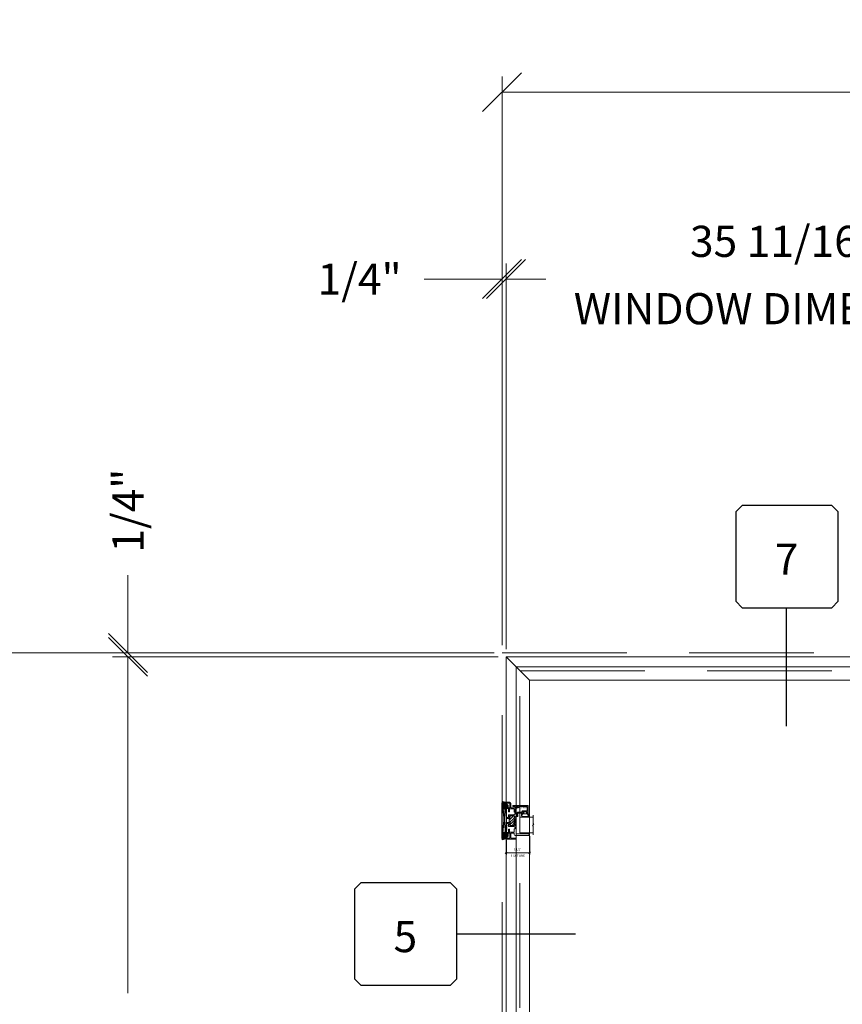
# Model space of a CAD drawing. Units: inches. Extents: x -89 to 1662, y -544 to 158.
# Drawn here: x 1475 to 1528, y 1 to 64 of the extents above; entities that cross this region are included whole.
import ezdxf
from ezdxf.enums import TextEntityAlignment as Align

# ---------------------------------------------------------------- set-up
doc = ezdxf.new("R2010")
doc.units = ezdxf.units.IN
doc.header["$LTSCALE"] = 32
doc.header["$MEASUREMENT"] = 0
doc.linetypes.add('HIDDEN', pattern=[0.375, 0.25, -0.125])
doc.layers.get('0').update_dxf_attribs({"linetype": 'CONTINUOUS', "lineweight": 30})
doc.layers.get('DEFPOINTS').update_dxf_attribs({"linetype": 'CONTINUOUS'})
for name, color, linetype, lineweight in [('00-SEALANT', 5, 'CONTINUOUS', 25), ('AM_5', 92, 'CONTINUOUS', 15), ('AM_8', 1, 'CONTINUOUS', 15), ('Die#', 230, 'CONTINUOUS', 15), ('DLO', 6, 'CONTINUOUS', 15), ('ELEVATION', 100, 'CONTINUOUS', 15), ('Extrusions', 170, 'CONTINUOUS', 20), ('GLASS', 4, 'HIDDEN', 15), ('Glazing', 82, 'CONTINUOUS', 13), ('Misc.', 42, 'CONTINUOUS', 13), ('R.O.', 10, 'HIDDEN', 13), ('Thermal Break', 1, 'CONTINUOUS', 15)]:
    doc.layers.add(name, color=color, linetype=linetype, lineweight=lineweight)
doc.layers.add('CALLOUTS', color=7, linetype='CONTINUOUS')
doc.styles.add('PART ID', font='arial.ttf')
doc.styles.add('ROMANS', font='ROMANS.SHX')
doc.dimstyles.new('SIGHT LINE$0', dxfattribs={"dimtxt": 0.125, "dimasz": 0.125, "dimexe": 0.125, "dimexo": 0.125, "dimgap": 0.125, "dimtad": 1, "dimdec": 4, "dimzin": 3, "dimdsep": 46, "dimlunit": 4, "dimtxsty": 'ROMANS', "dimblk": 'OBLIQUE', "dimcen": 0.09, "dimclrd": 142, "dimclre": 142, "dimclrt": 142, "dimaunit": 1, "dimadec": 1, "dimazin": 0, "dimtp": 0.1, "dimtm": 0.1, "dimtfac": 0.71, "dimtdec": 4, "dimtmove": 0, "dimatfit": 3, "dimfxl": 0, "dimfrac": 2, "dimtolj": 1, "dimtzin": 7, "dimlwd": -1, "dimarcsym": 0})
doc.dimstyles.new('STANDARD$0', dxfattribs={"dimtxt": 2, "dimasz": 2.5, "dimexe": 0.18, "dimexo": 0.5, "dimgap": 0.9, "dimtad": 0, "dimdec": 4, "dimzin": 0, "dimdsep": 46, "dimlunit": 5, "dimtxsty": 'ROMANS', "dimblk": 'OBLIQUE', "dimcen": 0.09, "dimclrd": 142, "dimclre": 142, "dimclrt": 142, "dimadec": 0, "dimazin": 0, "dimtfac": 1, "dimtdec": 4, "dimtofl": 0, "dimtmove": 0, "dimatfit": 3, "dimfxl": 0, "dimfrac": 2, "dimtolj": 1, "dimtzin": 0, "dimlwd": -1, "dimlwe": -1, "dimarcsym": 0})
pattern_1 = [(315, (-977.006803, -476.27355), (0.0220970869, 0.0220970869), []), (45, (-977.006803, -476.27355), (-0.0220970869, 0.0220970869), [])]
pattern_2 = [(270, (-983.838644, -474.392992), (0.0125, -0.00625), [0, -0.0125])]

# ---------------------------------------------------------------- blocks, each defined once
blk = doc.blocks.new('_Oblique')
at = {"color": 0, "linetype": 'ByBlock', "lineweight": -2}
blk.add_line((-0.5, -0.5), (0.5, 0.5), dxfattribs=at)
blk = doc.blocks.new('*D68')
at = {"layer": 'AM_5', "color": 142, "transparency": 16777216}
for p, q in [((1505.799, 24.072), (1505.799, 60.572)), ((1577.799, 24.072), (1577.799, 60.572)), ((1505.799, 59.572), (1528.911, 59.572)), ((1577.799, 59.572), (1555.188, 59.572))]:
    blk.add_line(p, q, dxfattribs=at)
at = {"layer": 'DEFPOINTS', "color": 0, "transparency": 16777216}
for p in [(1577.799, 59.572), (1505.799, 23.572), (1577.799, 23.572)]:
    blk.add_point(p, dxfattribs=at)
at = {"layer": 'AM_5', "color": 142, "transparency": 16777216, "xscale": 2.5, "yscale": 2.5, "zscale": 2.5, "rotation": 180}
blk.add_blockref('_Oblique', (1505.799, 59.572), dxfattribs=at)
at = {"layer": 'AM_5', "color": 142, "transparency": 16777216, "xscale": 2.5, "yscale": 2.5, "zscale": 2.5}
blk.add_blockref('_Oblique', (1577.799, 59.572), dxfattribs=at)
at = {"layer": 'AM_5', "color": 142, "transparency": 16777216, "insert": (1542.049, 59.572), "char_height": 2, "attachment_point": 5, "style": 'ROMANS'}
blk.add_mtext('\\A1;72"\\PROUGH OPENING', dxfattribs=at)
blk = doc.blocks.new('*D69')
at = {"layer": 'AM_5', "color": 142, "transparency": 16777216}
for p, q in [((1506.049, 23.822), (1506.049, 48.572)), ((1541.714, 14.572), (1541.714, 48.572)), ((1506.049, 47.572), (1508.601, 47.572)), ((1541.714, 47.572), (1539.163, 47.572))]:
    blk.add_line(p, q, dxfattribs=at)
at = {"layer": 'DEFPOINTS', "color": 0, "transparency": 16777216}
for p in [(1541.714, 47.572), (1506.049, 23.322), (1541.714, 14.072)]:
    blk.add_point(p, dxfattribs=at)
at = {"layer": 'AM_5', "color": 142, "transparency": 16777216, "xscale": 2.5, "yscale": 2.5, "zscale": 2.5, "rotation": 180}
blk.add_blockref('_Oblique', (1506.049, 47.572), dxfattribs=at)
at = {"layer": 'AM_5', "color": 142, "transparency": 16777216, "xscale": 2.5, "yscale": 2.5, "zscale": 2.5}
blk.add_blockref('_Oblique', (1541.714, 47.572), dxfattribs=at)
at = {"layer": 'AM_5', "color": 142, "transparency": 16777216, "char_height": 2, "attachment_point": 5, "style": 'ROMANS'}
for s, insert in [('\\A1;35 11/16" ', (1523.882, 49.995)), ('\\A1;WINDOW DIMENSION', (1523.882, 45.672))]:
    blk.add_mtext(s, dxfattribs=dict(at, insert=insert))
blk = doc.blocks.new('*D71')
at = {"layer": 'AM_5', "color": 142, "transparency": 16777216}
for p, q in [((1505.799, 24.072), (1505.799, 48.572)), ((1506.049, 23.822), (1506.049, 48.572)), ((1505.799, 47.572), (1500.799, 47.572)), ((1506.049, 47.572), (1508.549, 47.572))]:
    blk.add_line(p, q, dxfattribs=at)
at = {"layer": 'DEFPOINTS', "color": 0, "transparency": 16777216}
for p in [(1506.049, 47.572), (1505.799, 23.572), (1506.049, 23.322)]:
    blk.add_point(p, dxfattribs=at)
at = {"layer": 'AM_5', "color": 142, "transparency": 16777216, "xscale": 2.5, "yscale": 2.5, "zscale": 2.5}
blk.add_blockref('_Oblique', (1505.799, 47.572), dxfattribs=at)
at = {"layer": 'AM_5', "color": 142, "transparency": 16777216, "xscale": 2.5, "yscale": 2.5, "zscale": 2.5, "rotation": 180}
blk.add_blockref('_Oblique', (1506.049, 47.572), dxfattribs=at)
at = {"layer": 'AM_5', "color": 142, "transparency": 16777216, "insert": (1496.661, 47.572), "char_height": 2, "attachment_point": 5, "style": 'ROMANS'}
blk.add_mtext('\\A1;1/4"', dxfattribs=at)
blk = doc.blocks.new('*D73')
at = {"layer": 'AM_5', "color": 142, "transparency": 16777216}
for p, q in [((1505.299, 23.572), (1469.457, 23.572)), ((1470.457, 23.572), (1470.457, -0.407)), ((1470.457, -48.428), (1470.457, -26.683)), ((1505.299, -48.428), (1469.457, -48.428))]:
    blk.add_line(p, q, dxfattribs=at)
at = {"layer": 'DEFPOINTS', "color": 0, "transparency": 16777216}
for p in [(1505.799, 23.572), (1470.457, -48.428), (1505.799, -48.428)]:
    blk.add_point(p, dxfattribs=at)
at = {"layer": 'AM_5', "color": 142, "transparency": 16777216, "xscale": 2.5, "yscale": 2.5, "zscale": 2.5}
for p, rotation in [((1470.457, 23.572), 90), ((1470.457, -48.428), 270)]:
    blk.add_blockref('_Oblique', p, dxfattribs=dict(at, rotation=rotation))
at = {"layer": 'AM_5', "color": 142, "transparency": 16777216, "insert": (1470.457, -13.545), "char_height": 2, "attachment_point": 5, "rotation": 90, "style": 'ROMANS'}
blk.add_mtext('\\A1;72"\\PROUGH OPENING', dxfattribs=at)
blk = doc.blocks.new('*D74')
at = {"layer": 'AM_5', "color": 142, "transparency": 16777216}
for p, q in [((1505.549, 23.322), (1480.799, 23.322)), ((1481.799, 23.322), (1481.799, 1.736)), ((1481.799, -48.178), (1481.799, -28.826)), ((1505.549, -48.178), (1480.799, -48.178))]:
    blk.add_line(p, q, dxfattribs=at)
at = {"layer": 'DEFPOINTS', "color": 0, "transparency": 16777216}
for p in [(1506.049, 23.322), (1481.799, -48.178), (1506.049, -48.178)]:
    blk.add_point(p, dxfattribs=at)
at = {"layer": 'AM_5', "color": 142, "transparency": 16777216, "xscale": 2.5, "yscale": 2.5, "zscale": 2.5}
for p, rotation in [((1481.799, 23.322), 90), ((1481.799, -48.178), 270)]:
    blk.add_blockref('_Oblique', p, dxfattribs=dict(at, rotation=rotation))
at = {"layer": 'AM_5', "color": 142, "transparency": 16777216, "insert": (1481.799, -13.545), "char_height": 2, "attachment_point": 5, "rotation": 90, "style": 'ROMANS'}
blk.add_mtext('\\A1;71 1/2"\\PWINDOW DIMENSION', dxfattribs=at)
blk = doc.blocks.new('*D75')
at = {"layer": 'AM_5', "color": 142, "transparency": 16777216}
for p, q in [((1481.799, 23.572), (1481.799, 28.572)), ((1505.299, 23.572), (1481.619, 23.572)), ((1505.549, 23.322), (1481.619, 23.322)), ((1481.799, 23.322), (1481.799, 20.822))]:
    blk.add_line(p, q, dxfattribs=at)
at = {"layer": 'DEFPOINTS', "color": 0, "transparency": 16777216}
for p in [(1505.799, 23.572), (1481.799, 23.322), (1506.049, 23.322)]:
    blk.add_point(p, dxfattribs=at)
at = {"layer": 'AM_5', "color": 142, "transparency": 16777216, "xscale": 2.5, "yscale": 2.5, "zscale": 2.5}
for p, rotation in [((1481.799, 23.572), 270), ((1481.799, 23.322), 90)]:
    blk.add_blockref('_Oblique', p, dxfattribs=dict(at, rotation=rotation))
at = {"layer": 'AM_5', "color": 142, "transparency": 16777216, "insert": (1481.799, 32.71), "char_height": 2, "attachment_point": 5, "rotation": 90, "style": 'ROMANS'}
blk.add_mtext('\\A1;1/4"', dxfattribs=at)
blk = doc.blocks.new('CALLOUTS')
at = {"layer": 'CALLOUTS', "linetype": 'Continuous'}
blk.add_line((0, -3.802), (0, 3.802), dxfattribs=at)
blk.add_lwpolyline([(-2.852, 3.802), (2.892, 3.802), (3.301, 4.211), (3.301, 9.955), (2.892, 10.364), (-2.852, 10.364), (-3.261, 9.955), (-3.261, 4.211)], close=True, dxfattribs=at)
at = {"layer": 'CALLOUTS', "style": 'ROMANS', "flags": 8}
blk.add_attdef('VIEWNUMBER', text='', height=2, dxfattribs=at).set_placement((0, 6.918), align=Align.MIDDLE_CENTER)
blk = doc.blocks.new('CALL')
at = {"layer": 'CALLOUTS', "linetype": 'Continuous'}
blk.add_line((3.802, 0), (-3.802, 0), dxfattribs=at)
blk.add_lwpolyline([(-9.955, -3.281), (-4.211, -3.281), (-3.802, -2.872), (-3.802, 2.872), (-4.211, 3.281), (-9.955, 3.281), (-10.364, 2.872), (-10.364, -2.872)], close=True, dxfattribs=at)
at = {"layer": 'CALLOUTS', "style": 'ROMANS', "flags": 8}
blk.add_attdef('VIEWNUMBER', text='', height=2, dxfattribs=at).set_placement((-7.103, -0.165), align=Align.MIDDLE_CENTER)
blk = doc.blocks.new('*D203')
at = {"layer": 'AM_8', "color": 142, "lineweight": -2, "transparency": 16777216}
for p, q in [((1506.049, 11.546), (1506.049, 10.625)), ((1507.549, 11.82), (1507.549, 10.625))]:
    blk.add_line(p, q, dxfattribs=at)
at = {"layer": 'AM_8', "color": 142, "transparency": 16777216}
blk.add_line((1507.549, 10.75), (1506.049, 10.75), dxfattribs=at)
at = {"layer": 'DEFPOINTS', "color": 0, "transparency": 16777216}
for p in [(1506.049, 11.671), (1507.549, 11.945), (1506.049, 10.75)]:
    blk.add_point(p, dxfattribs=at)
at = {"layer": 'AM_8', "color": 142, "transparency": 16777216, "xscale": 0.125, "yscale": 0.125, "zscale": 0.125, "rotation": 180}
blk.add_blockref('_Oblique', (1506.049, 10.75), dxfattribs=at)
at = {"layer": 'AM_8', "color": 142, "transparency": 16777216, "xscale": 0.125, "yscale": 0.125, "zscale": 0.125}
blk.add_blockref('_Oblique', (1507.549, 10.75), dxfattribs=at)
at = {"layer": 'AM_8', "color": 142, "transparency": 16777216, "char_height": 0.125, "attachment_point": 5, "style": 'ROMANS'}
for s, insert in [('\\A1;1 1/2"', (1506.799, 10.971)), ('\\A1;SIGHT LINE', (1506.799, 10.563))]:
    blk.add_mtext(s, dxfattribs=dict(at, insert=insert))
blk = doc.blocks.new('120-1068 BULB GASKET')
at = {"layer": 'Misc.'}
for p, q in [((-0.352, -0.133), (-0.352, 0.138)), ((-0.312, 0.122), (-0.312, -0.117)), ((-0.13, 0.075), (-0.146, 0.123)), ((-0.13, -0.067), (-0.13, 0.072)), ((-0.089, 0.094), (-0.115, 0.173)), ((-0.079, 0.088), (-0.057, 0.088)), ((-0.047, 0.128), (-0.047, 0.098)), ((-0.017, 0.138), (-0.037, 0.138)), ((-0.007, 0.003), (-0.007, 0.128)), ((-0.007, 0.003), (-0.007, -0.122)), ((-0.13, -0.07), (-0.146, -0.118)), ((-0.089, -0.089), (-0.115, -0.168)), ((-0.079, -0.082), (-0.057, -0.082)), ((-0.047, -0.122), (-0.047, -0.092)), ((-0.017, -0.132), (-0.037, -0.132))]:
    blk.add_line(p, q, dxfattribs=at)
for centre, radius, start, end in [((-0.227, 0.114), 0.128, 27.93569, 168.84254), ((-0.229, 0.118), 0.0835, 3.54397, 179.28224), ((-0.079, 0.098), 0.01, 198, 270), ((-0.057, 0.098), 0.01, 270, 0), ((-0.037, 0.128), 0.01, 90, 180), ((-0.017, 0.128), 0.01, 0, 90), ((-0.227, -0.109), 0.128, 191.15746, 332.06431), ((-0.229, -0.113), 0.0835, 180.71776, 356.45603), ((-0.079, -0.092), 0.01, 90, 162), ((-0.057, -0.092), 0.01, 0, 90), ((-0.037, -0.122), 0.01, 180, 270), ((-0.017, -0.122), 0.01, 270, 360)]:
    blk.add_arc(centre, radius, start, end, dxfattribs=at)
blk = doc.blocks.new('1 IN  GLAZING')
at = {"layer": 'Glazing'}
for p, q in [((-0.073, 1.095), (0.499, 1.095)), ((0.062, 0.25), (0.062, 1.095)), ((0.499, 1.05), (0.627, 1.139)), ((0.499, 1.095), (0.499, 1.05)), ((0.627, 1.095), (0.627, 1.139)), ((1.198, 1.095), (0.627, 1.095)), ((1.061, 0.25), (1.061, 1.095)), ((0.062, 0.25), (1.061, 0.25))]:
    blk.add_line(p, q, dxfattribs=at)
blk = doc.blocks.new('TAPE AND SEALANT')
at = {"layer": 'Glazing'}
h = blk.add_hatch(dxfattribs=at)
h.set_pattern_fill('DOTS', color=256, scale=0.25, style=0)
h.set_pattern_definition([(0, (-0.0625, 0), (0.0078125, 0.015625), [0, -0.015625])])
edge = h.paths.add_edge_path()
edge.add_line((0, 0.384), (0, 0.088))
edge.add_arc((-0.031, 0.088), 0.0313, 180, 360, ccw=False)
edge.add_line((-0.063, 0.088), (-0.063, 0.384))
edge.add_line((-0.062, 0.384), (0, 0.384))
at = {"layer": 'Glazing', "linetype": 'Continuous'}
blk.add_lwpolyline([(0, 0.384), (0, 0.634), (-0.062, 0.634), (-0.062, 0.384)], close=True, dxfattribs=at)
blk.add_arc((-0.031, 0.088), 0.0313, 180, 0, dxfattribs=at)
blk = doc.blocks.new('SHIM-0.25')
at = {"linetype": 'Continuous'}
for p, q in [((2.284, 0.25), (0, 0)), ((0, 0.25), (2.284, 0))]:
    blk.add_line(p, q, dxfattribs=at)
blk.add_lwpolyline([(0, 0), (2.284, 0), (2.284, 0.25), (0, 0.25)], close=True, dxfattribs=at)
blk = doc.blocks.new('BAM-922')
at = {"layer": 'Extrusions'}
blk.add_lwpolyline([(0.055, 0.005), (0.005, 0.03, -0.788161), (0.01, 0.049), (0.069, 0.049, 0.36915), (0.079, 0.058, -0.36915), (0.128, 0.1), (0.161, 0.1, 0.414214), (0.171, 0.11), (0.171, 0.455, -0.414214), (0.19, 0.474), (0.192, 0.474, -0.414214), (0.211, 0.455), (0.211, 0.424, 0.414214), (0.221, 0.414), (0.251, 0.414, 0.414214), (0.261, 0.424), (0.261, 0.704, 0.414214), (0.251, 0.714), (0.221, 0.714, 0.414214), (0.211, 0.704), (0.211, 0.673, -0.414214), (0.192, 0.654), (0.19, 0.654, -0.414214), (0.171, 0.673), (0.171, 0.754, -0.414214), (0.181, 0.764), (0.648, 0.764, -0.414214), (0.658, 0.754), (0.658, 0.11, -0.414214), (0.648, 0.1), (0.578, 0.1, 0.414214), (0.568, 0.09), (0.568, 0.046, 0.414214), (0.575, 0.039), (0.585, 0.039, -0.708233), (0.589, 0.027, -0.1708), (0.511, -0.001), (0.485, -0.001, -0.811578), (0.481, 0.018, 0.297391), (0.518, 0.075), (0.518, 0.1, -0.414214), (0.58, 0.162), (0.586, 0.162, 0.414214), (0.596, 0.172), (0.596, 0.692, 0.414214), (0.586, 0.702), (0.321, 0.702, 0.414214), (0.311, 0.692), (0.311, 0.414, -0.414214), (0.261, 0.364), (0.221, 0.364), (0.221, 0.1, -0.414214), (0.171, 0.05), (0.137, 0.05, 0.36915), (0.128, 0.041, -0.509917)], format="xyb", close=True, dxfattribs=at)
at = {"layer": 'Die#', "style": 'PART ID', "flags": 8}
blk.add_attdef('BAM-922', (0.562, 0.178), '', height=0.09, rotation=90, dxfattribs=at)
blk = doc.blocks.new('BAM-901')
at = {"layer": 'Thermal Break'}
h = blk.add_hatch(dxfattribs=at)
h.set_pattern_fill('ANSI31', color=256, style=0)
h.paths.add_polyline_path([(1.5, 0.516, 0.414214), (1.475, 0.541), (1.387, 0.541, 0.414214), (1.362, 0.516, -1), (1.312, 0.516), (1.312, 0.534, 0.414214), (1.305, 0.541), (1.069, 0.541, 0.414214), (1.062, 0.534), (1.062, 0.516, -1), (1.012, 0.516, 0.414214), (0.987, 0.541), (0.899, 0.541, 0.414214), (0.874, 0.516), (0.874, 0.254, 0.414214), (0.899, 0.229), (0.987, 0.229, 0.414214), (1.012, 0.254, -1), (1.062, 0.254), (1.062, 0.172, -0.216802), (1.312, 0.172), (1.312, 0.254, -1), (1.362, 0.254, 0.414214), (1.387, 0.229), (1.475, 0.229, 0.414214), (1.5, 0.254)])
h = blk.add_hatch(dxfattribs=at)
h.set_pattern_fill('ANSI31', color=256, scale=0.4, style=0)
h.paths.add_polyline_path([(1.302, 0.603), (1.072, 0.603), (1.072, 0.541), (1.302, 0.541)])
at = {"layer": 'Extrusions'}
blk.add_lwpolyline([(1.322, 0, -0.414214), (1.312, 0.01), (1.312, 0.254, -1), (1.362, 0.254, 0.414214), (1.387, 0.229), (1.475, 0.229, 0.414214), (1.5, 0.254), (1.5, 0.516, 0.414214), (1.475, 0.541), (1.387, 0.541, 0.414214), (1.362, 0.516, -1), (1.312, 0.516), (1.312, 0.534, 0.414214), (1.305, 0.541), (1.069, 0.541, 0.414214), (1.062, 0.534), (1.062, 0.516, -1), (1.012, 0.516, 0.414214), (0.987, 0.541), (0.899, 0.541, 0.414214), (0.874, 0.516), (0.874, 0.254, 0.414214), (0.899, 0.229), (0.987, 0.229, 0.414214), (1.012, 0.254, -1), (1.062, 0.254), (1.062, 0.01, -0.414214), (1.052, 0), (0.981, 0, -0.414214), (0.95, 0.031), (0.95, 0.04, -0.414214), (0.96, 0.05), (0.99, 0.05, 0.414214), (1, 0.06), (1, 0.157, 0.414214), (0.99, 0.167), (0.822, 0.167, -0.414214), (0.812, 0.177), (0.812, 0.511, 0.414214), (0.802, 0.521), (0.792, 0.521, -0.414214), (0.782, 0.531), (0.782, 0.574, 0.414214), (0.772, 0.584), (0.667, 0.584, 0.414214), (0.657, 0.574), (0.657, 0.531, -0.414214), (0.647, 0.521), (0.447, 0.521, 0.414214), (0.437, 0.511), (0.437, 0.239, 0.414214), (0.447, 0.229), (0.614, 0.229, -0.414214), (0.624, 0.22), (0.624, 0.177, -0.414214), (0.614, 0.167), (0.437, 0.167, -0.414214), (0.375, 0.229), (0.375, 0.24, 0.414214), (0.365, 0.25), (0.072, 0.25, 0.414214), (0.062, 0.24), (0.062, 0.06, 0.414214), (0.072, 0.05), (0.102, 0.05, -0.414214), (0.112, 0.04), (0.112, 0.031, -0.414214), (0.081, 0), (0.01, 0, -0.414214), (0, 0.01), (0, 0.615, -1), (0.062, 0.615), (0.062, 0.322, 0.414214), (0.072, 0.312), (0.365, 0.312, 0.414214), (0.375, 0.322), (0.375, 0.511, 0.414214), (0.365, 0.521), (0.32, 0.521, -0.414214), (0.22, 0.621), (0.22, 1.4, -0.414214), (0.32, 1.5), (0.335, 1.5, -0.414214), (0.345, 1.49), (0.345, 0.656, 0.414214), (0.355, 0.646), (0.703, 0.646, -0.198912), (0.71, 0.643), (0.715, 0.638, 0.414214), (0.725, 0.638), (0.73, 0.643, -0.198912), (0.737, 0.646), (0.835, 0.646, -0.414214), (0.845, 0.636), (0.845, 0.613, 0.414214), (0.855, 0.603), (0.99, 0.603, 0.414214), (1, 0.613), (1, 0.636, -0.414214), (1.01, 0.646), (1.052, 0.646, -0.414214), (1.062, 0.636), (1.062, 0.613, 0.414214), (1.072, 0.603), (1.302, 0.603, 0.414214), (1.312, 0.613), (1.312, 0.636, -0.414214), (1.322, 0.646), (1.364, 0.646, -0.414214), (1.374, 0.636), (1.374, 0.613, 0.414214), (1.384, 0.603), (1.43, 0.603, 0.414214), (1.44, 0.613), (1.44, 0.727, -0.414214), (1.471, 0.758), (1.54, 0.758, -1), (1.54, 0.708), (1.512, 0.708, 0.414214), (1.502, 0.698), (1.502, 0.656, 0.414214), (1.512, 0.646), (1.638, 0.646, -0.198912), (1.645, 0.643), (1.65, 0.638, 0.414214), (1.66, 0.638), (1.665, 0.643, -0.198912), (1.672, 0.646), (1.769, 0.646, -0.414214), (1.779, 0.636), (1.779, 0.593, 0.414214), (1.789, 0.583), (1.927, 0.583, 0.414214), (1.937, 0.593), (1.937, 0.636, -0.414214), (1.947, 0.646), (2.061, 0.646, 0.414214), (2.092, 0.677), (2.092, 0.708), (2.071, 0.708, -0.57735), (2.066, 0.718), (2.086, 0.753, -0.267949), (2.095, 0.758), (2.145, 0.758, -0.414214), (2.155, 0.748), (2.155, 0.448, -0.414214), (2.145, 0.438), (2.103, 0.438, -0.414214), (2.093, 0.448), (2.093, 0.574, 0.414214), (2.083, 0.584), (2.009, 0.584, 0.414214), (1.999, 0.574), (1.999, 0.322, 0.414214), (2.009, 0.312), (2.275, 0.312, -0.414214), (2.375, 0.212), (2.375, 0.01, -0.414214), (2.365, 0), (2.294, 0, -0.414214), (2.263, 0.031), (2.263, 0.04, -0.414214), (2.273, 0.05), (2.303, 0.05, 0.414214), (2.313, 0.06), (2.313, 0.212, 0.414214), (2.275, 0.25), (2.009, 0.25, 0.414214), (1.999, 0.24), (1.999, 0.229, -0.414214), (1.937, 0.167), (1.76, 0.167, -0.414214), (1.75, 0.177), (1.75, 0.22, -0.414214), (1.76, 0.229), (1.927, 0.229, 0.414214), (1.937, 0.239), (1.937, 0.447, -0.278179), (1.941, 0.453, 0.603023), (1.941, 0.467, -0.278179), (1.937, 0.474), (1.937, 0.511, 0.414214), (1.927, 0.521), (1.727, 0.521, -0.414214), (1.717, 0.531), (1.717, 0.574, 0.414214), (1.707, 0.584), (1.602, 0.584, 0.414214), (1.592, 0.574), (1.592, 0.531, -0.414214), (1.582, 0.521), (1.572, 0.521, 0.414214), (1.562, 0.511), (1.562, 0.177, -0.414214), (1.552, 0.167), (1.384, 0.167, 0.414214), (1.374, 0.157), (1.374, 0.06, 0.414214), (1.384, 0.05), (1.414, 0.05, -0.414214), (1.424, 0.04), (1.424, 0.031, -0.414214), (1.393, 0)], format="xyb", close=True, dxfattribs=at)
blk.add_arc((1.669, 0.636), 0.01, 90, 180, dxfattribs=at)
at = {"layer": 'Thermal Break'}
for points in [[(1.072, 0.603), (1.072, 0.541)], [(1.302, 0.603), (1.302, 0.541)]]:
    blk.add_lwpolyline(points, dxfattribs=at)
blk.add_arc((1.187, -0.103), 0.302, 65.53498, 114.46502, dxfattribs=at)
at = {"layer": 'Die#', "style": 'PART ID', "flags": 8}
blk.add_attdef('BAM-901', (0.475, 0.061), '', height=0.09, dxfattribs=at)
blk = doc.blocks.new('1200 NSL LEFT FIXED JAMB')
at = {"layer": '00-SEALANT'}
h = blk.add_hatch(dxfattribs=at)
h.set_pattern_fill('DOTS', color=256, scale=0.2, angle=-90, style=0)
h.set_pattern_definition(pattern_2)
edge = h.paths.add_edge_path()
edge.add_arc((-0.063, 2.05), 0.187, 61.85449, 179.46988, ccw=False)
edge.add_line((0.026, 2.216), (0.029, 2.218))
edge.add_arc((0.031, 2.249), 0.031, 185.06569, 266.2513, ccw=False)
edge.add_line((0, 2.246), (0, 2.319))
edge.add_arc((0.01, 2.32), 0.00998, 89.85752, 180.14248, ccw=False)
edge.add_arc((-0.048, 2.685), 0.36, -124.18115, -80.7507, ccw=False)
edge.add_line((-0.25, 2.387), (-0.25, 2.052))
h = blk.add_hatch(dxfattribs=at)
h.set_pattern_fill('NET', color=256, scale=0.25, angle=-45, style=0)
h.set_pattern_definition(pattern_1)
edge = h.paths.add_edge_path()
edge.add_arc((-0.062, 2.05), 0.188, 4.4828, 355.5172)
edge.add_line((0.125, 2.036), (0.125, 2.065))
h = blk.add_hatch(dxfattribs=at)
h.set_pattern_fill('NET', color=256, scale=0.25, angle=-45, style=0)
h.set_pattern_definition(pattern_1)
edge = h.paths.add_edge_path()
edge.add_arc((-0.062, 0.234), 0.188, -355.5172, -4.4828, ccw=False)
edge.add_line((0.125, 0.248), (0.125, 0.219))
h = blk.add_hatch(dxfattribs=at)
h.set_pattern_fill('DOTS', color=256, scale=0.2, angle=-90, style=0)
h.set_pattern_definition(pattern_2)
edge = h.paths.add_edge_path()
edge.add_arc((-0.063, 0.234), 0.187, -179.46988, -61.85449)
edge.add_line((0.026, 0.068), (0.029, 0.066))
edge.add_arc((0.031, 0.035), 0.031, -266.2513, -185.06569)
edge.add_line((0, 0.038), (0, -0.035))
edge.add_arc((0.01, -0.036), 0.00998, -180.14248, -89.85752)
edge.add_arc((-0.048, -0.401), 0.36, 80.7507, 124.18115)
edge.add_line((-0.25, -0.103), (-0.25, 0.232))
at = {"layer": '00-SEALANT', "linetype": 'Continuous'}
for centre in [(-0.063, 2.05), (-0.063, 0.234)]:
    blk.add_circle(centre, 0.188, dxfattribs=at)
at = {"layer": '00-SEALANT'}
for centre, start, end in [((-0.048, 2.684), 235.78201, 279.28614), ((-0.048, -0.4), 80.71386, 124.21799)]:
    blk.add_arc(centre, 0.359, start, end, dxfattribs=at)
at = {"linetype": 'Continuous'}
ref = blk.add_blockref('BAM-922', (0.658, 1.451), dxfattribs=dict(at, xscale=-1, rotation=270))
ref.add_attrib('BAM-922', 'BAM-922', (1.363, 2.013), dxfattribs={"layer": 'Die#', "height": 0.09, "rotation": 180, "style": 'PART ID'})
at = {"linetype": 'Continuous', "xscale": -1, "rotation": 270}
blk.add_blockref('1 IN  GLAZING', (0.646, 0.3), dxfattribs=at)
at = {"rotation": 90}
blk.add_blockref('120-1068 BULB GASKET', (1.223, 1.712), dxfattribs=at)
at = {"linetype": 'Continuous', "rotation": 270}
blk.add_blockref('TAPE AND SEALANT', (0.856, 0.3), dxfattribs=at)
at = {"layer": '00-SEALANT', "linetype": 'Continuous', "xscale": -1, "rotation": 90}
blk.add_blockref('SHIM-0.25', (0, 2.284), dxfattribs=at)
at = {"layer": 'Extrusions', "linetype": 'Continuous'}
ref = blk.add_blockref('BAM-901', (0, -0.045), dxfattribs=dict(at, xscale=-1, rotation=270))
ref.add_attrib('BAM-901', 'BAM-901', (0.061, 0.94), dxfattribs={"layer": 'Die#', "height": 0.09, "rotation": 270, "style": 'PART ID'})

msp = doc.modelspace()

# ---------------------------------------------------------------- linework, layer by layer
at = {"layer": 'DLO', "linetype": 'Continuous'}
msp.add_lwpolyline([(1507.54898, -10.5526), (1539.97648, -10.5526), (1539.97648, 21.82212), (1507.54898, 21.82212)], close=True, dxfattribs=at)
at = {"layer": 'ELEVATION'}
for p, q in [((1506.04948, 23.32162), (1507.54898, 21.82212)), ((1506.69498, 22.67612), (1540.83048, 22.67612)), ((1506.69498, 22.67612), (1506.69498, -48.17838)), ((1507.54898, 21.82212), (1539.97648, 21.82212)), ((1507.54898, 21.82212), (1507.54898, -45.21327))]:
    msp.add_line(p, q, dxfattribs=at)
msp.add_lwpolyline([(1506.04948, 23.32162), (1577.54948, 23.32162), (1577.54948, -48.17838), (1506.04948, -48.17838)], close=True, dxfattribs=at)
at = {"layer": 'GLASS'}
msp.add_lwpolyline([(1506.94498, 22.42612), (1540.59048, 22.42612), (1540.59048, -11.2026), (1506.94498, -11.2026)], close=True, dxfattribs=at)
at = {"layer": 'R.O.'}
msp.add_lwpolyline([(1505.79948, 23.57162), (1577.79948, 23.57162), (1577.79948, -48.42838), (1505.79948, -48.42838)], close=True, dxfattribs=at)

# ---------------------------------------------------------------- block references
at = {"linetype": 'Continuous'}
msp.add_blockref('1200 NSL LEFT FIXED JAMB', (1506.04948, 11.67056), dxfattribs=at)
at = {"layer": 'CALLOUTS', "linetype": 'Continuous'}
ref = msp.add_blockref('CALLOUTS', (1524.04948, 22.67612), dxfattribs=at)
ref.add_attrib('VIEWNUMBER', '7', dxfattribs={"height": 2, "style": 'ROMANS'}).set_placement((1524.04948, 29.59385), align=Align.MIDDLE_CENTER)
ref = msp.add_blockref('CALL', (1506.69498, 5.52912), dxfattribs=at)
ref.add_attrib('VIEWNUMBER', '5', dxfattribs={"height": 2, "style": 'ROMANS'}).set_placement((1499.59216, 5.3639), align=Align.MIDDLE_CENTER)

# ---------------------------------------------------------------- dimensions: what is measured, and where the dimension line sits
at = {"layer": 'AM_5'}
dim = msp.add_linear_dim(base=(1577.79948, 59.57162), p1=(1505.79948, 23.57162), p2=(1577.79948, 23.57162), text='<>\\XROUGH OPENING', dimstyle='STANDARD$0', override={"dimexe": 1, "dimpost": '"', "dimblk1": 'Oblique', "dimblk2": 'Oblique', "dimsah": 1, "dimtp": 0.1, "dimtm": 0.1, "dimtfac": 0.71, "dimtdec": 5, "dimtzin": 7}, dxfattribs=at)
dim.commit()
dim.dimension.update_dxf_attribs({"geometry": '*D68', "text_midpoint": (1542.04948, 59.57162), "dimtype": 160})
dim = msp.add_linear_dim(base=(1541.71448, 47.57162), p1=(1506.04948, 23.32162), p2=(1541.71448, 14.07162), text='<> \\XWINDOW DIMENSION', dimstyle='STANDARD$0', override={"dimexe": 1, "dimpost": '"', "dimblk1": 'Oblique', "dimblk2": 'Oblique', "dimsah": 1, "dimtp": 0.1, "dimtm": 0.1, "dimtfac": 0.71, "dimtdec": 5, "dimtzin": 7}, dxfattribs=at)
dim.commit()
dim.dimension.update_dxf_attribs({"geometry": '*D69', "text_midpoint": (1523.88198, 47.57162)})
dim = msp.add_linear_dim(base=(1506.04948, 47.57162), p1=(1505.79948, 23.57162), p2=(1506.04948, 23.32162), dimstyle='STANDARD$0', override={"dimexe": 1, "dimpost": '"', "dimblk1": 'Oblique', "dimblk2": 'Oblique', "dimsah": 1, "dimtp": 0.1, "dimtm": 0.1, "dimtfac": 0.71, "dimtdec": 5, "dimtzin": 7}, dxfattribs=at)
dim.commit()
dim.dimension.update_dxf_attribs({"geometry": '*D71', "text_midpoint": (1496.66138, 47.57162), "dimtype": 160})
dim = msp.add_linear_dim(base=(1481.79948, 23.32162), p1=(1505.79948, 23.57162), p2=(1506.04948, 23.32162), angle=90, dimstyle='STANDARD$0', override={"dimpost": '"', "dimarcsym": 1}, dxfattribs=at)
dim.commit()
dim.dimension.update_dxf_attribs({"geometry": '*D75', "text_midpoint": (1481.79948, 32.70972), "dimtype": 160})
for base, p1, p2, text, picture, middle in [((1470.4571, -48.42838), (1505.79948, 23.57162), (1505.79948, -48.42838), '<>\\XROUGH OPENING', '*D73', (1470.4571, -13.54515)), ((1481.79948, -48.17838), (1506.04948, 23.32162), (1506.04948, -48.17838), '<>\\XWINDOW DIMENSION', '*D74', (1481.79948, -13.54515))]:
    dim = msp.add_linear_dim(base=base, p1=p1, p2=p2, angle=90, text=text, dimstyle='STANDARD$0', override={"dimexe": 1, "dimpost": '"', "dimblk1": 'Oblique', "dimblk2": 'Oblique', "dimsah": 1, "dimtp": 0.1, "dimtm": 0.1, "dimtfac": 0.71, "dimtdec": 5, "dimtzin": 7}, dxfattribs=at)
    dim.commit()
    dim.dimension.update_dxf_attribs({"geometry": picture, "text_midpoint": middle, "dimtype": 160})
at = {"layer": 'AM_8'}
dim = msp.add_linear_dim(base=(1506.04948, 10.75039), p1=(1507.54898, 11.94506), p2=(1506.04948, 11.67056), angle=180, dimstyle='SIGHT LINE$0', override={"dimpost": '\\XSIGHT LINE'}, dxfattribs=at)
dim.commit()
dim.dimension.update_dxf_attribs({"geometry": '*D203', "text_midpoint": (1506.79923, 10.75039)})

doc.saveas('drawing.dxf')
